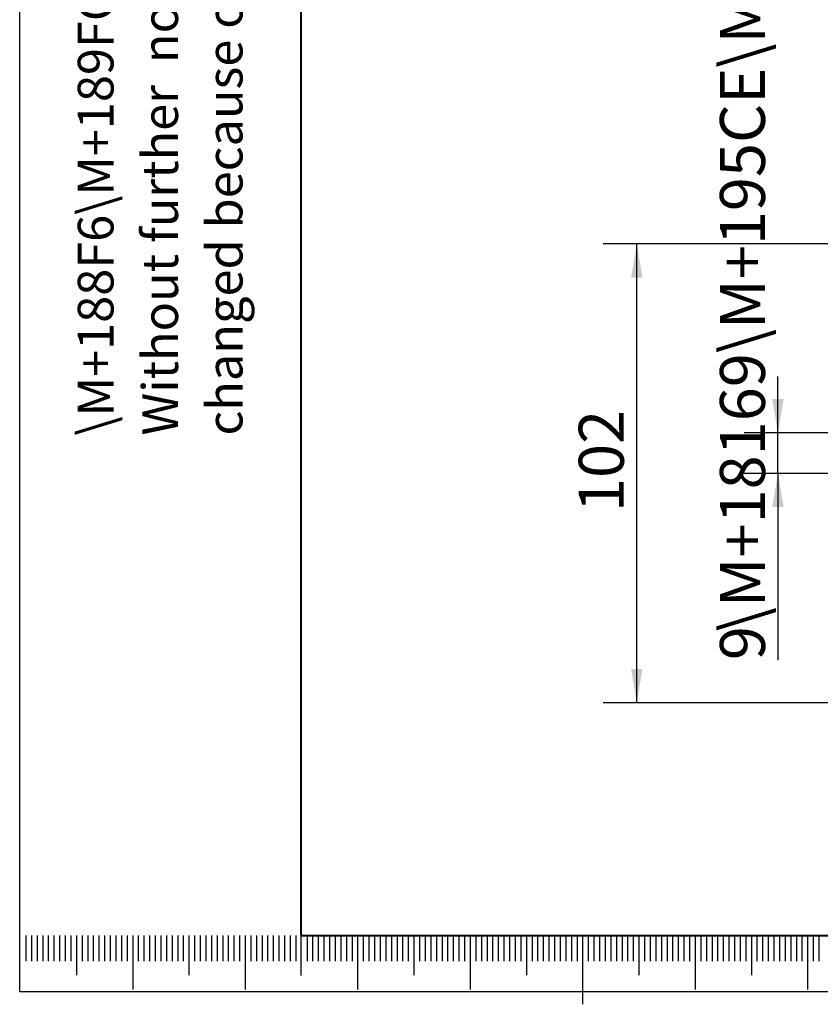
# Model space of a CAD drawing. Units: millimetres. Extents: x 0 to 638, y -1 to 558.
# Drawn here: x 0 to 71, y -1 to 86 of the extents above; entities that cross this region are included whole.
import ezdxf

# ---------------------------------------------------------------- set-up
doc = ezdxf.new("R2010")
doc.units = ezdxf.units.MM
for name, color, linetype in [('1', 1, 'Continuous'), ('SLD-0', 7, 'Continuous'), ('图框', 179, 'Continuous')]:
    doc.layers.add(name, color=color, linetype=linetype)
doc.styles.add('SLDTEXTSTYLE0', font='TXT', dxfattribs={"width": 0.7, "bigfont": 'bigfont'})
doc.styles.add('SLDTEXTSTYLE1', font='TXT', dxfattribs={"width": 0.7})
doc.dimstyles.new('SLDDIMSTYLE0', dxfattribs={"dimtxt": 4, "dimasz": 3, "dimexe": 0, "dimexo": 0.0625, "dimgap": 1, "dimtad": 2, "dimlfac": 2.5, "dimrnd": 1e-09, "dimzin": 12, "dimdsep": 46, "dimtxsty": 'SLDTEXTSTYLE1', "dimsah": 1, "dimcen": 0.09, "dimadec": 0, "dimazin": 3, "dimtfac": 1, "dimtofl": 0, "dimtmove": 0, "dimatfit": 3, "dimfxl": 0, "dimfrac": 2, "dimtolj": 1, "dimtzin": 12, "dimarcsym": 0})
doc.dimstyles.new('SLDDIMSTYLE3', dxfattribs={"dimtxt": 4, "dimasz": 3, "dimexe": 0, "dimexo": 0.0625, "dimgap": 1, "dimtad": 2, "dimlfac": 2.5, "dimrnd": 1e-09, "dimzin": 12, "dimdsep": 46, "dimtxsty": 'SLDTEXTSTYLE1', "dimsah": 1, "dimcen": 0.09, "dimadec": 0, "dimazin": 3, "dimtfac": 1, "dimtmove": 0, "dimatfit": 0, "dimfxl": 0, "dimfrac": 2, "dimtolj": 1, "dimtzin": 12, "dimarcsym": 0})

# ---------------------------------------------------------------- blocks, each defined once
blk = doc.blocks.new('SW_NOTE_4')
at = {"layer": '图框', "color": 0, "char_height": 3.175, "attachment_point": 1, "rotation": 90}
for s, insert, style in [('\\M+188F6\\M+189FC\\M+197C7\\M+19399\\M+18CB4\\M+188F6\\M+18143规\\M+18A69\\M+188C8\\M+18B79\\M+18A4F观\\M+1974C\\M+18F8A变\\M+18D58时\\M+18143\\M+19573\\M+18DC4另\\M+18D73\\M+192CA\\M+1926D\\M+18143\\M+18C68请谅\\M+189F0\\M+18142', (-4.093, 0), 'SLDTEXTSTYLE0'), ('changed because of improvement thanks for your understanding', (7.374, 0), 'SLDTEXTSTYLE1'), ('Without further  notice if specification and exterior have been', (1.641, 0), 'SLDTEXTSTYLE1')]:
    blk.add_mtext(s, dxfattribs=dict(at, insert=insert, style=style))
blk = doc.blocks.new('_D_23')
at = {"layer": '图框'}
for p, q in [((96.551, 66.468), (51.858, 66.468)), ((54.858, 25.668), (54.858, 66.468)), ((98.951, 25.668), (51.858, 25.668))]:
    blk.add_line(p, q, dxfattribs=at)
for points in [[(54.858, 66.468), (54.35, 63.468), (55.366, 63.468)], [(54.858, 25.668), (55.366, 28.668), (54.35, 28.668)]]:
    blk.add_solid(points, dxfattribs=at)
at = {"layer": '图框', "insert": (49.702, 42.626), "char_height": 4, "attachment_point": 1, "rotation": 90, "style": 'SLDTEXTSTYLE1'}
blk.add_mtext('102', dxfattribs=at)
blk = doc.blocks.new('_D_26')
at = {"layer": '图框'}
for p, q in [((67.407, 49.666), (67.407, 54.666)), ((113.878, 49.666), (64.407, 49.666)), ((67.407, 46.068), (67.407, 49.666)), ((73.996, 46.068), (64.407, 46.068)), ((67.407, 46.068), (67.407, 29.456))]:
    blk.add_line(p, q, dxfattribs=at)
for points in [[(67.407, 49.666), (67.915, 52.666), (66.899, 52.666)], [(67.407, 46.068), (66.899, 43.068), (67.915, 43.068)]]:
    blk.add_solid(points, dxfattribs=at)
at = {"layer": '图框', "char_height": 4, "attachment_point": 1, "rotation": 90}
for s, insert, style in [('\\M+18169\\M+195CE\\M+19053\\M+18B97\\M+1816A', (62.251, 32.012), 'SLDTEXTSTYLE0'), ('9', (62.251, 29.456), 'SLDTEXTSTYLE1')]:
    blk.add_mtext(s, dxfattribs=dict(at, insert=insert, style=style))

msp = doc.modelspace()

# ---------------------------------------------------------------- linework, layer by layer
at = {"layer": '1', "color": 7}
msp.add_line((25, 4.9847), (97, 4.9694), dxfattribs=at)
at = {"layer": 'SLD-0', "color": 7}
for p, q in [((0.5433, 4.9847), (0.5433, 2.6754)), ((1.0433, 4.9847), (1.0433, 2.6754)), ((1.5433, 4.9847), (1.5433, 2.6754)), ((2.0433, 4.9847), (2.0433, 2.6754)), ((2.5433, 4.9847), (2.5433, 2.6754)), ((3.0433, 4.9847), (3.0433, 2.6754)), ((3.5433, 4.9847), (3.5433, 2.6754)), ((4.0433, 4.9847), (4.0433, 2.6754)), ((4.5433, 4.9847), (4.5433, 2.6754)), ((5.0433, 4.9847), (5.0433, 1.4419)), ((5.5433, 4.9847), (5.5433, 2.6754)), ((6.0433, 4.9847), (6.0433, 2.6754)), ((6.5433, 4.9847), (6.5433, 2.6754)), ((7.0433, 4.9847), (7.0433, 2.6754)), ((7.5433, 4.9847), (7.5433, 2.6754)), ((8.0433, 4.9847), (8.0433, 2.6754)), ((8.5433, 4.9847), (8.5433, 2.6754)), ((9.0433, 4.9847), (9.0433, 2.6754)), ((9.5433, 4.9847), (9.5433, 2.6754)), ((10.0433, 4.9847), (10.0433, 0.1586)), ((10.0433, 4.9847), (10.0433, 1.4419)), ((10.5433, 4.9847), (10.5433, 2.6754)), ((11.0433, 4.9847), (11.0433, 2.6754)), ((11.5433, 4.9847), (11.5433, 2.6754)), ((12.0433, 4.9847), (12.0433, 2.6754)), ((12.5433, 4.9847), (12.5433, 2.6754)), ((13.0433, 4.9847), (13.0433, 2.6754)), ((13.5433, 4.9847), (13.5433, 2.6754)), ((14.0433, 4.9847), (14.0433, 2.6754)), ((14.5433, 4.9847), (14.5433, 2.6754)), ((15.0433, 4.9847), (15.0433, 1.4419)), ((15.5433, 4.9847), (15.5433, 2.6754)), ((16.0433, 4.9847), (16.0433, 2.6754)), ((16.5433, 4.9847), (16.5433, 2.6754)), ((17.0433, 4.9847), (17.0433, 2.6754)), ((17.5433, 4.9847), (17.5433, 2.6754)), ((18.0433, 4.9847), (18.0433, 2.6754)), ((18.5433, 4.9847), (18.5433, 2.6754)), ((19.0433, 4.9847), (19.0433, 2.6754)), ((19.5433, 4.9847), (19.5433, 2.6754)), ((20.0433, 4.9847), (20.0433, 0.1586)), ((20.5433, 4.9847), (20.5433, 2.6754)), ((21.0433, 4.9847), (21.0433, 2.6754)), ((21.5433, 4.9847), (21.5433, 2.6754)), ((22.0433, 4.9847), (22.0433, 2.6754)), ((22.5433, 4.9847), (22.5433, 2.6754)), ((23.0433, 4.9847), (23.0433, 2.6754)), ((23.5433, 4.9847), (23.5433, 2.6754)), ((24.0433, 4.9847), (24.0433, 2.6754)), ((24.5433, 4.9847), (24.5433, 2.6754)), ((25, 4.9847), (25, 1.4266)), ((25.5433, 4.9847), (25.5433, 2.6754)), ((26.0433, 4.9847), (26.0433, 2.6754)), ((26.5433, 4.9847), (26.5433, 2.6754)), ((27.0433, 4.9847), (27.0433, 2.6754)), ((27.5433, 4.9847), (27.5433, 2.6754)), ((28.0433, 4.9847), (28.0433, 2.6754)), ((28.5433, 4.9847), (28.5433, 2.6754)), ((29.0433, 5), (29.0433, 2.6907)), ((29.5433, 4.9847), (29.5433, 2.6754)), ((30.0433, 4.9847), (30.0433, 0.1586)), ((30.5433, 4.9847), (30.5433, 2.6754)), ((31.0433, 4.9847), (31.0433, 2.6754)), ((31.5433, 4.9847), (31.5433, 2.6754)), ((32.0433, 4.9847), (32.0433, 2.6754)), ((32.5433, 4.9847), (32.5433, 2.6754)), ((33.0433, 4.9847), (33.0433, 2.6754)), ((33.5433, 4.9847), (33.5433, 2.6754)), ((34.0433, 4.9847), (34.0433, 2.6754)), ((34.5433, 4.9847), (34.5433, 2.6754)), ((35.0433, 4.9847), (35.0433, 1.4419)), ((35.5433, 4.9847), (35.5433, 2.6754)), ((36.0433, 4.9847), (36.0433, 2.6754)), ((36.5433, 4.9847), (36.5433, 2.6754)), ((37.0433, 4.9847), (37.0433, 2.6754)), ((37.5433, 4.9847), (37.5433, 2.6754)), ((38.0433, 4.9847), (38.0433, 2.6754)), ((38.5433, 4.9847), (38.5433, 2.6754)), ((39.0433, 4.9847), (39.0433, 2.6754)), ((39.5433, 4.9847), (39.5433, 2.6754)), ((40.0433, 4.9847), (40.0433, 0.1586)), ((40.5433, 4.9847), (40.5433, 2.6754)), ((41.0433, 4.9847), (41.0433, 2.6754)), ((41.5433, 4.9847), (41.5433, 2.6754)), ((42.0433, 4.9847), (42.0433, 2.6754)), ((42.5433, 4.9847), (42.5433, 2.6754)), ((43.0433, 4.9847), (43.0433, 2.6754)), ((43.5433, 4.9847), (43.5433, 2.6754)), ((44.0433, 4.9847), (44.0433, 2.6754)), ((44.5433, 4.9847), (44.5433, 2.6754)), ((45.0433, 4.9847), (45.0433, 1.4419)), ((45.5433, 4.9847), (45.5433, 2.6754)), ((46.0433, 4.9847), (46.0433, 2.6754)), ((46.5433, 4.9847), (46.5433, 2.6754)), ((47.0433, 4.9847), (47.0433, 2.6754)), ((47.5433, 4.9847), (47.5433, 2.6754)), ((48.0433, 4.9847), (48.0433, 2.6754)), ((48.5433, 4.9847), (48.5433, 2.6754)), ((49.0433, 4.9847), (49.0433, 2.6754)), ((49.5433, 4.9847), (49.5433, 2.6754)), ((50.0433, 4.9847), (50.0433, -1.1461)), ((50.5433, 4.9847), (50.5433, 2.6754)), ((51.0433, 4.9847), (51.0433, 2.6754)), ((51.5433, 4.9847), (51.5433, 2.6754)), ((52.0433, 4.9847), (52.0433, 2.6754)), ((52.5433, 4.9847), (52.5433, 2.6754)), ((53.0433, 4.9847), (53.0433, 2.6754)), ((53.5433, 4.9847), (53.5433, 2.6754)), ((54.0433, 4.9847), (54.0433, 2.6754)), ((54.5433, 4.9847), (54.5433, 2.6754)), ((55.0433, 4.9847), (55.0433, 1.4419)), ((55.5433, 4.9847), (55.5433, 2.6754)), ((56.0433, 4.9847), (56.0433, 2.6754)), ((56.5433, 4.9847), (56.5433, 2.6754)), ((57.0433, 4.9847), (57.0433, 2.6754)), ((57.5433, 4.9847), (57.5433, 2.6754)), ((58.0433, 4.9847), (58.0433, 2.6754)), ((58.5433, 4.9847), (58.5433, 2.6754)), ((59.0433, 4.9847), (59.0433, 2.6754)), ((59.5433, 4.9847), (59.5433, 2.6754)), ((60.0433, 4.9847), (60.0433, 0.1586)), ((60.0433, 4.9847), (60.0433, 1.4419)), ((60.5433, 4.9847), (60.5433, 2.6754)), ((61.0433, 4.9847), (61.0433, 2.6754)), ((61.5433, 4.9847), (61.5433, 2.6754)), ((62.0433, 4.9847), (62.0433, 2.6754)), ((62.5433, 4.9847), (62.5433, 2.6754)), ((63.0433, 4.9847), (63.0433, 2.6754)), ((63.5433, 4.9847), (63.5433, 2.6754)), ((64.0433, 4.9847), (64.0433, 2.6754)), ((64.5433, 4.9847), (64.5433, 2.6754)), ((65.0433, 4.9847), (65.0433, 1.4419)), ((65.5433, 4.9847), (65.5433, 2.6754)), ((66.0433, 4.9847), (66.0433, 2.6754)), ((66.5433, 4.9847), (66.5433, 2.6754)), ((67.0433, 4.9847), (67.0433, 2.6754)), ((67.5433, 4.9847), (67.5433, 2.6754)), ((68.0433, 4.9847), (68.0433, 2.6754)), ((68.5433, 4.9847), (68.5433, 2.6754)), ((69.0433, 4.9847), (69.0433, 2.6754)), ((69.5433, 4.9847), (69.5433, 2.6754)), ((70.0433, 4.9847), (70.0433, 0.1586)), ((70.5433, 4.9847), (70.5433, 2.6754)), ((71.0433, 4.9847), (71.0433, 2.6754))]:
    msp.add_line(p, q, dxfattribs=at)
at = {"layer": '图框', "color": 7}
for q in [(0, 297), (420, 0)]:
    msp.add_line((0, 0), q, dxfattribs=at)
at = {"layer": '图框', "color": 7, "lineweight": 40}
for p, q in [((25, 291.9847), (25, 4.9847)), ((25, 4.9847), (415, 4.9847))]:
    msp.add_line(p, q, dxfattribs=at)

# ---------------------------------------------------------------- block references
at = {"layer": '图框'}
msp.add_blockref('SW_NOTE_4', (9.2582, 49.4293), dxfattribs=at)

# ---------------------------------------------------------------- dimensions: what is measured, and where the dimension line sits
dim = msp.add_linear_dim(base=(67.40724, 49.66561), p1=(73.99646, 46.0676), p2=(113.87849, 49.66561), angle=90, text='<>（偏心距）', dimstyle='SLDDIMSTYLE3', dxfattribs=at)
dim.commit()
dim.dimension.update_dxf_attribs({"geometry": '_D_26', "text_midpoint": (67.40724, 42.37311), "dimtype": 160})
dim = msp.add_linear_dim(base=(54.8581, 66.4676), p1=(98.9505, 25.6676), p2=(96.5505, 66.4676), angle=90, dimstyle='SLDDIMSTYLE0', dxfattribs=at)
dim.commit()
dim.dimension.update_dxf_attribs({"geometry": '_D_23', "text_midpoint": (54.8581, 46.0676), "dimtype": 160})

doc.saveas('drawing.dxf')
